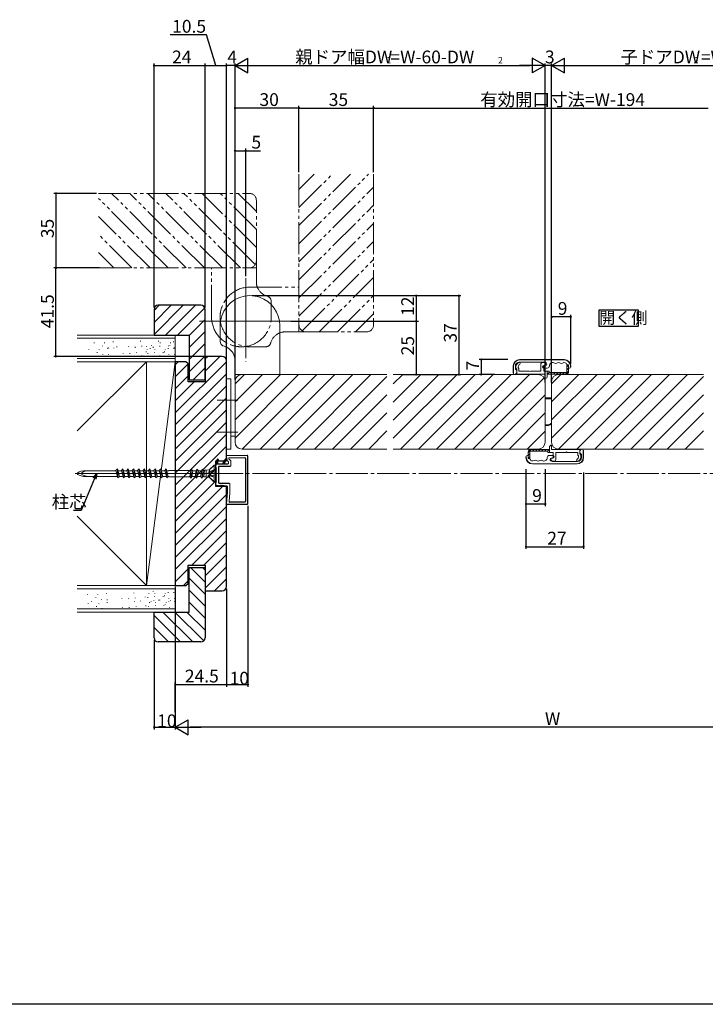
# Model space of a CAD drawing. Extents: x 0 to 990, y 0 to 1603.
# Drawn here: x 428 to 749, y 0 to 462 of the extents above; entities that cross this region are included whole.
import ezdxf

# ---------------------------------------------------------------- set-up
doc = ezdxf.new("R2010")
doc.units = 0
doc.linetypes.add('YCENTER_1', pattern=[13, 10, -1, 1, -1])
doc.linetypes.add('YDIVIDE_1', pattern=[15, 10, -1, 1, -1, 1, -1])
for name, color, linetype in [('USER1', 3, 'CONTINUOUS'), ('YKK_D', 6, 'CONTINUOUS'), ('YKK_ZWAK', 7, 'CONTINUOUS')]:
    doc.layers.add(name, color=color, linetype=linetype)
for name, color, linetype, lineweight in [('YKK_12', 2, 'CONTINUOUS', 13), ('YKK_13', 4, 'CONTINUOUS', 13), ('YSS_K', 3, 'CONTINUOUS', 13)]:
    doc.layers.add(name, color=color, linetype=linetype, lineweight=lineweight)
doc.styles.get("Standard").update_dxf_attribs({"font": 'txt', "bigfont": 'BIGFONT'})

msp = doc.modelspace()

# ---------------------------------------------------------------- linework, layer by layer
at = {"layer": 'USER1', "linetype": 'Continuous', "ltscale": 1.5}
for p, q in [((699.27, 317.97), (699.27, 325.79)), ((699.27, 325.79), (717.69, 325.79)), ((717.69, 325.79), (717.69, 317.97)), ((717.69, 317.97), (699.27, 317.97))]:
    msp.add_line(p, q, dxfattribs=at)
at = {"layer": 'YKK_12', "linetype": 'YDIVIDE_1', "ltscale": 1.5}
for p, q in [((558.52, 356.89), (591.16, 389.53)), ((558.52, 365.38), (582.68, 389.53)), ((558.52, 373.86), (574.19, 389.53)), ((558.52, 382.35), (565.71, 389.53)), ((558.52, 389.53), (558.52, 318.82)), ((593.52, 389.53), (593.52, 318.82)), ((464.52, 380.52), (535.22, 380.52)), ((505.64, 345.52), (470.64, 380.52)), ((514.13, 345.52), (479.13, 380.52)), ((522.61, 345.52), (487.61, 380.52)), ((531.1, 345.52), (496.1, 380.52)), ((538.03, 347.08), (504.58, 380.52)), ((538.52, 355.07), (513.07, 380.52)), ((538.52, 363.55), (521.55, 380.52)), ((538.52, 372.04), (530.04, 380.52)), ((558.52, 348.41), (593.52, 383.41)), ((497.16, 345.52), (464.52, 378.16)), ((538.52, 348.82), (538.52, 377.22)), ((558.52, 339.92), (593.52, 374.92)), ((488.67, 345.52), (464.52, 369.68)), ((558.52, 331.44), (593.52, 366.44)), ((480.19, 345.52), (464.52, 361.19)), ((558.52, 322.95), (593.52, 357.95)), ((471.7, 345.52), (464.52, 352.71)), ((560.08, 316.02), (593.52, 349.47)), ((464.52, 345.52), (535.22, 345.52)), ((568.07, 315.52), (593.52, 340.98)), ((576.55, 315.52), (593.52, 332.5)), ((585.04, 315.52), (593.52, 324.01)), ((561.82, 315.52), (590.22, 315.52))]:
    msp.add_line(p, q, dxfattribs=at)
at = {"layer": 'YKK_12', "linetype": 'Continuous', "ltscale": 1.5}
for p, q in [((528.52, 265.7), (558.35, 295.52)), ((528.52, 274.19), (549.86, 295.52)), ((528.52, 282.67), (541.38, 295.52)), ((528.52, 291.16), (532.89, 295.52)), ((528.52, 292.22), (528.52, 263.82)), ((599.77, 295.52), (531.82, 295.52)), ((531.83, 260.52), (566.83, 295.52)), ((540.32, 260.52), (575.32, 295.52)), ((548.8, 260.52), (583.8, 295.52)), ((557.29, 260.52), (592.29, 295.52)), ((565.77, 260.52), (599.77, 294.53)), ((670.72, 295.52), (602.77, 295.52)), ((602.77, 265.64), (632.66, 295.52)), ((602.77, 274.13), (624.17, 295.52)), ((602.77, 282.61), (615.69, 295.52)), ((602.77, 291.1), (607.2, 295.52)), ((606.14, 260.52), (641.14, 295.52)), ((614.63, 260.52), (649.63, 295.52)), ((623.11, 260.52), (658.11, 295.52)), ((631.6, 260.52), (666.6, 295.52)), ((640.08, 260.52), (673.53, 293.97)), ((674.02, 263.82), (674.02, 292.22)), ((677.02, 265.7), (706.85, 295.52)), ((677.02, 274.19), (698.36, 295.52)), ((677.02, 282.67), (689.88, 295.52)), ((677.02, 291.16), (681.39, 295.52)), ((677.02, 263.82), (677.02, 292.22)), ((748.27, 295.52), (680.32, 295.52)), ((680.33, 260.52), (715.33, 295.52)), ((688.82, 260.52), (723.82, 295.52)), ((697.3, 260.52), (732.3, 295.52)), ((705.79, 260.52), (740.79, 295.52)), ((714.27, 260.52), (748.27, 294.53)), ((574.26, 260.52), (599.77, 286.04)), ((648.57, 260.52), (674.02, 285.98)), ((722.76, 260.52), (748.27, 286.04)), ((582.74, 260.52), (599.77, 277.56)), ((657.05, 260.52), (674.02, 277.5)), ((731.24, 260.52), (748.27, 277.56)), ((591.23, 260.52), (599.77, 269.07)), ((665.54, 260.52), (674.02, 269.01)), ((739.73, 260.52), (748.27, 269.07)), ((599.77, 260.52), (531.82, 260.52)), ((670.72, 260.52), (602.77, 260.52)), ((748.27, 260.52), (680.32, 260.52))]:
    msp.add_line(p, q, dxfattribs=at)
at = {"layer": 'YKK_12', "linetype": 'YCENTER_1', "ltscale": 1.5}
msp.add_line((458.78, 249.02), (880.18, 249.02), dxfattribs=at)
at = {"layer": 'YKK_12', "linetype": 'YDIVIDE_1', "ltscale": 1.5}
for centre, start, end in [((535.22, 377.22), 0, 90), ((535.22, 348.82), 270, 0), ((561.82, 318.82), 180, 270), ((590.22, 318.82), 270, 0)]:
    msp.add_arc(centre, 3.3, start, end, dxfattribs=at)
at = {"layer": 'YKK_12', "linetype": 'Continuous', "ltscale": 1.5}
for centre, start, end in [((531.82, 292.22), 90, 180), ((670.72, 292.22), 0, 90), ((680.32, 292.22), 90, 180), ((531.82, 263.82), 180, 270), ((670.72, 263.82), 270, 0), ((680.32, 263.82), 180, 270)]:
    msp.add_arc(centre, 3.3, start, end, dxfattribs=at)
at = {"layer": 'YKK_13', "linetype": 'YDIVIDE_1', "ltscale": 1.5}
for p, q in [((538.52, 345.52), (538.52, 348.82)), ((517.52, 322.52), (517.52, 345.52)), ((538.52, 345.52), (535.22, 345.52)), ((538.52, 339.02), (538.52, 345.6)), ((533.52, 340.67), (533.52, 301.47)), ((535.52, 336.52), (558.52, 336.52)), ((545.52, 329.09), (545.52, 329.86)), ((545.52, 322.52), (545.52, 329.09)), ((533.52, 327.1), (533.52, 305.67)), ((513.38, 320.52), (552.58, 320.52)), ((540.1, 320.52), (518.66, 320.52)), ((558.52, 315.52), (558.52, 318.82)), ((552.02, 315.52), (558.59, 315.52)), ((558.52, 315.52), (561.82, 315.52)), ((535.52, 308.52), (542.09, 308.52)), ((542.09, 308.52), (542.86, 308.52))]:
    msp.add_line(p, q, dxfattribs=at)
at = {"layer": 'YKK_13', "linetype": 'YCENTER_1', "ltscale": 1.5}
for p, q in [((533.52, 313.95), (533.52, 335.38)), ((533.52, 311.2), (533.52, 332.95)), ((554.9, 320.52), (511.78, 320.52)), ((553.67, 320.52), (514.47, 320.52)), ((529.91, 283.52), (520.14, 283.52)), ((529.91, 268.52), (520.14, 268.52)), ((453.48, 249.02), (525.35, 249.02)), ((526.5, 249.02), (518.34, 249.02))]:
    msp.add_line(p, q, dxfattribs=at)
at = {"layer": 'YKK_13', "linetype": 'Continuous', "ltscale": 1.5}
for p, q in [((521.52, 318.52), (521.52, 311.96)), ((549.52, 318.52), (549.52, 295.52)), ((521.52, 311.96), (521.52, 311.19)), ((522.52, 309.19), (522.52, 309.02)), ((522.77, 309.02), (522.52, 309.02)), ((524.52, 308.35), (524.52, 260.52)), ((528.52, 302.02), (528.52, 295.45)), ((661.82, 301.32), (673.72, 301.32)), ((662.02, 302.52), (683.02, 302.52)), ((683.02, 302.37), (662.02, 302.37)), ((672.02, 300.46), (672.02, 297.16)), ((673.5, 301.16), (672.72, 301.16)), ((674.72, 300.32), (674.72, 300.22)), ((659.02, 296.2), (659.02, 299.52)), ((659.17, 299.52), (659.17, 295.97)), ((660.02, 298.02), (660.02, 299.52)), ((660.72, 297.83), (660.72, 295.66)), ((661.72, 297.16), (661.72, 297.83)), ((666.72, 297.16), (661.72, 297.16)), ((666.72, 297.16), (667.02, 296.86)), ((667.02, 296.86), (667.33, 297.16)), ((672.02, 297.16), (667.33, 297.16)), ((673.32, 297.16), (673.32, 299.42)), ((675.02, 297.16), (673.32, 297.16)), ((673.42, 299.72), (674.22, 299.72)), ((673.42, 298.52), (675.02, 298.52)), ((673.62, 299.72), (673.91, 299.72)), ((675.82, 297.16), (675.02, 297.16)), ((675.02, 296.98), (675.21, 297.16)), ((675.02, 297.16), (675.02, 295.66)), ((675.12, 295.66), (675.92, 296.46)), ((675.82, 296.46), (675.82, 297.16)), ((683.72, 296.46), (675.82, 296.46)), ((676.54, 295.66), (677.34, 296.46)), ((677.95, 295.66), (678.75, 296.46)), ((679.37, 295.66), (680.17, 296.46)), ((680.78, 295.66), (681.58, 296.46)), ((682.2, 295.66), (683, 296.46)), ((683.61, 295.66), (685.02, 297.08)), ((685.02, 300.02), (684.21, 300.02)), ((684.22, 299.11), (685.02, 299.91)), ((684.22, 299.83), (684.22, 296.96)), ((684.22, 297.69), (685.02, 298.49)), ((685.02, 296.96), (685.02, 300.02)), ((685.02, 298.52), (685.37, 298.52)), ((685.87, 299.02), (685.87, 299.52)), ((686.02, 299.02), (686.02, 299.52)), ((526.52, 293.52), (524.52, 293.52)), ((526.52, 293.52), (526.52, 260.52)), ((528.52, 295.52), (528.52, 292.22)), ((528.52, 295.52), (531.82, 295.52)), ((659.62, 295.52), (659.73, 295.52)), ((674.02, 295.66), (660.72, 295.66)), ((674.02, 293.66), (674.02, 295.66)), ((675.02, 295.66), (675.02, 294.66)), ((675.02, 295.66), (683.72, 295.66)), ((677.02, 284.52), (674.02, 284.52)), ((674.06, 284.12), (677.02, 284.12)), ((674.02, 271.92), (675.54, 271.92)), ((675.59, 271.52), (674.02, 271.52)), ((528.52, 266.52), (526.52, 266.52)), ((526.52, 260.52), (524.52, 260.52)), ((667.44, 260.38), (666.02, 258.97)), ((666.02, 259.08), (666.02, 256.03)), ((666.82, 256.22), (666.82, 259.08)), ((676.02, 260.38), (667.32, 260.38)), ((667.32, 259.58), (675.22, 259.58)), ((668.85, 260.38), (668.05, 259.58)), ((670.27, 260.38), (669.47, 259.58)), ((671.68, 260.38), (670.88, 259.58)), ((673.09, 260.38), (672.29, 259.58)), ((674.51, 260.38), (673.71, 259.58)), ((675.92, 260.38), (675.12, 259.58)), ((675.22, 259.58), (675.22, 258.88)), ((675.22, 258.88), (676.02, 258.88)), ((676.02, 259.07), (675.84, 258.88)), ((676.02, 260.38), (676.02, 261.38)), ((676.02, 258.88), (676.02, 260.38)), ((676.02, 258.88), (677.72, 258.88)), ((677.02, 262.38), (677.02, 260.38)), ((677.02, 260.38), (690.32, 260.38)), ((677.72, 258.88), (677.72, 256.63)), ((679.02, 255.58), (679.02, 258.88)), ((679.02, 258.88), (683.72, 258.88)), ((684.02, 259.19), (683.72, 258.88)), ((684.33, 258.88), (684.02, 259.19)), ((684.33, 258.88), (689.32, 258.88)), ((689.32, 258.88), (689.32, 258.22)), ((690.32, 258.22), (690.32, 260.38)), ((691.42, 260.53), (691.32, 260.53)), ((691.87, 256.53), (691.87, 260.08)), ((692.02, 259.85), (692.02, 256.53)), ((519.78, 254.38), (520.38, 253.78)), ((519.95, 254.97), (520.5, 254.42)), ((520.12, 255.56), (520.63, 255.05)), ((523.11, 254.26), (523.67, 253.69)), ((523.25, 254.61), (523.78, 254.08)), ((523.38, 254.96), (523.88, 254.46)), ((523.56, 255.27), (523.99, 254.84)), ((665.02, 257.03), (665.02, 256.53)), ((665.17, 257.03), (665.17, 256.53)), ((666.02, 257.53), (665.67, 257.53)), ((666.82, 258.36), (666.02, 257.56)), ((666.82, 256.94), (666.02, 256.14)), ((666.02, 256.03), (666.84, 256.03)), ((677.62, 257.53), (676.02, 257.53)), ((676.32, 255.73), (676.32, 255.83)), ((677.62, 256.33), (676.82, 256.33)), ((677.42, 256.33), (677.14, 256.33)), ((689.22, 254.73), (677.32, 254.73)), ((677.54, 254.88), (678.32, 254.88)), ((691.02, 258.03), (691.02, 256.53)), ((472.71, 250.37), (457.51, 250.37)), ((472.68, 250.5), (473.38, 251.2)), ((473.62, 246.97), (472.68, 250.5)), ((474.32, 247.67), (473.38, 251.2)), ((473.38, 251.2), (473.62, 246.97)), ((475.25, 250.37), (473.6, 250.37)), ((475.22, 250.5), (475.92, 251.2)), ((476.16, 246.97), (475.22, 250.5)), ((476.86, 247.67), (475.92, 251.2)), ((476.16, 246.97), (475.92, 251.2)), ((477.79, 250.37), (476.14, 250.37)), ((477.76, 250.5), (478.46, 251.2)), ((478.7, 246.97), (477.76, 250.5)), ((479.4, 247.67), (478.46, 251.2)), ((478.46, 251.2), (478.7, 246.97)), ((480.33, 250.37), (478.68, 250.37)), ((480.3, 250.5), (481, 251.2)), ((481.24, 246.97), (480.3, 250.5)), ((481.94, 247.67), (481, 251.2)), ((481.24, 246.97), (481, 251.2)), ((482.87, 250.37), (481.22, 250.37)), ((482.84, 250.5), (483.54, 251.2)), ((483.78, 246.97), (482.84, 250.5)), ((484.48, 247.67), (483.54, 251.2)), ((483.54, 251.2), (483.78, 246.97)), ((485.41, 250.37), (483.76, 250.37)), ((485.38, 250.5), (486.08, 251.2)), ((486.32, 246.97), (485.38, 250.5)), ((487.02, 247.67), (486.08, 251.2)), ((486.32, 246.97), (486.08, 251.2)), ((487.95, 250.37), (486.3, 250.37)), ((487.92, 250.5), (488.62, 251.2)), ((488.86, 246.97), (487.92, 250.5)), ((489.56, 247.67), (488.62, 251.2)), ((488.86, 246.97), (488.62, 251.2)), ((490.49, 250.37), (488.84, 250.37)), ((490.46, 250.5), (491.16, 251.2)), ((491.4, 246.97), (490.46, 250.5)), ((492.1, 247.67), (491.16, 251.2)), ((491.4, 246.97), (491.16, 251.2)), ((493.03, 250.37), (491.38, 250.37)), ((493, 250.5), (493.7, 251.2)), ((493.94, 246.97), (493, 250.5)), ((494.64, 247.67), (493.7, 251.2)), ((493.94, 246.97), (493.7, 251.2)), ((495.57, 250.37), (493.92, 250.37)), ((495.54, 250.5), (496.24, 251.2)), ((496.48, 246.97), (495.54, 250.5)), ((497.18, 247.67), (496.24, 251.2)), ((496.48, 246.97), (496.24, 251.2)), ((497.4, 250.37), (496.46, 250.37)), ((497.4, 250.37), (497.52, 250.5)), ((507.02, 250.5), (497.52, 250.5)), ((507.15, 250.37), (507.02, 250.5)), ((507.82, 250.37), (507.15, 250.37)), ((507.27, 247.67), (507.82, 250.37)), ((507.82, 250.37), (508.02, 251.12)), ((508.77, 250.37), (508.02, 251.12)), ((508.02, 246.92), (508.02, 251.12)), ((508.22, 247.67), (508.77, 250.37)), ((510.36, 250.37), (508.77, 250.37)), ((509.81, 247.67), (510.36, 250.37)), ((510.36, 250.37), (510.56, 251.12)), ((511.31, 250.37), (510.56, 251.12)), ((510.56, 246.92), (510.56, 251.12)), ((510.76, 247.67), (511.31, 250.37)), ((512.9, 250.37), (511.31, 250.37)), ((512.35, 247.67), (512.9, 250.37)), ((512.9, 250.37), (513.1, 251.12)), ((513.85, 250.37), (513.1, 251.12)), ((513.1, 246.92), (513.1, 251.12)), ((513.3, 247.67), (513.85, 250.37)), ((514.19, 250.37), (513.85, 250.37)), ((513.86, 247.45), (514.25, 250.6)), ((514.19, 250.37), (514.25, 250.6)), ((515.02, 250.6), (514.25, 250.6)), ((516.52, 250.82), (515.02, 250.6)), ((515.02, 247.45), (515.02, 250.6)), ((518.72, 250.53), (515.81, 249.7)), ((516.52, 250.01), (515.81, 249.7)), ((516.52, 249.58), (515.81, 249.7)), ((516.3, 250.6), (518.72, 253.02)), ((516.3, 250.6), (518.72, 252.78)), ((516.52, 250.01), (516.52, 250.82)), ((518.72, 250.76), (516.52, 250.01)), ((516.52, 249.58), (518.72, 250.07)), ((516.52, 248.47), (516.52, 249.6)), ((516.52, 248.47), (516.52, 249.58)), ((519.52, 253.02), (518.72, 253.02)), ((518.72, 250.76), (518.72, 253.02)), ((518.72, 247.52), (518.72, 250.53)), ((519.52, 253.11), (519.53, 253.1)), ((519.52, 245.02), (519.52, 253.02)), ((519.6, 253.79), (519.89, 253.51)), ((522.84, 253.55), (522.86, 253.53)), ((522.97, 253.9), (523.35, 253.53)), ((668.02, 253.68), (689.02, 253.68)), ((689.02, 253.53), (668.02, 253.53)), ((473.44, 247.67), (457.51, 247.67)), ((474.32, 247.67), (473.62, 246.97)), ((475.94, 247.67), (474.32, 247.67)), ((476.86, 247.67), (476.16, 246.97)), ((478.48, 247.67), (476.86, 247.67)), ((479.4, 247.67), (478.7, 246.97)), ((481.02, 247.67), (479.4, 247.67)), ((481.94, 247.67), (481.24, 246.97)), ((483.56, 247.67), (481.94, 247.67)), ((484.48, 247.67), (483.78, 246.97)), ((486.1, 247.67), (484.48, 247.67)), ((487.02, 247.67), (486.32, 246.97)), ((488.64, 247.67), (487.02, 247.67)), ((489.56, 247.67), (488.86, 246.97)), ((491.18, 247.67), (489.56, 247.67)), ((492.1, 247.67), (491.4, 246.97)), ((493.72, 247.67), (492.1, 247.67)), ((494.64, 247.67), (493.94, 246.97)), ((496.3, 247.67), (494.64, 247.67)), ((497.18, 247.67), (496.48, 246.97)), ((497.4, 247.67), (497.18, 247.67)), ((497.4, 247.67), (497.52, 247.55)), ((497.52, 247.55), (507.02, 247.55)), ((507.15, 247.67), (507.02, 247.55)), ((507.27, 247.67), (507.15, 247.67)), ((507.27, 247.67), (508.02, 246.92)), ((508.22, 247.67), (508.02, 246.92)), ((509.81, 247.67), (508.22, 247.67)), ((509.81, 247.67), (510.56, 246.92)), ((510.76, 247.67), (510.56, 246.92)), ((512.35, 247.67), (510.76, 247.67)), ((512.35, 247.67), (513.1, 246.92)), ((513.3, 247.67), (513.1, 246.92)), ((513.64, 247.67), (513.3, 247.67)), ((513.64, 247.67), (513.87, 247.45)), ((515.02, 247.45), (513.86, 247.45)), ((516.52, 247.22), (515.02, 247.45)), ((516.52, 248.47), (515.81, 248.35)), ((518.72, 247.52), (515.81, 248.35)), ((516.52, 248.04), (515.81, 248.35)), ((516.3, 247.45), (518.72, 245.02)), ((516.3, 247.45), (518.72, 245.27)), ((516.52, 248.47), (518.72, 247.98)), ((516.52, 247.22), (516.52, 248.04)), ((518.72, 247.29), (516.52, 248.04)), ((518.72, 245.02), (518.72, 247.29)), ((519.52, 245.02), (518.72, 245.02))]:
    msp.add_line(p, q, dxfattribs=at)
at = {"layer": 'YKK_13', "linetype": 'Continuous', "lineweight": 30, "ltscale": 1.5}
for p, q in [((519.54, 253.6), (520.14, 255.61)), ((520.32, 253.53), (520.72, 255.47)), ((522.83, 253.53), (523.44, 255.11)), ((523.63, 253.53), (524.02, 254.97)), ((533.42, 256.13), (533.42, 235.93)), ((534.52, 234.83), (534.52, 257.23)), ((519.52, 251.88), (519.52, 253.45)), ((519.77, 251.63), (519.52, 251.88)), ((519.52, 251.38), (519.77, 251.63)), ((519.77, 251.13), (519.52, 251.38)), ((519.52, 250.88), (519.77, 251.13)), ((519.77, 250.63), (519.52, 250.88)), ((519.52, 250.38), (519.77, 250.63)), ((519.77, 250.13), (519.52, 250.38)), ((519.52, 249.88), (519.77, 250.13)), ((519.77, 249.63), (519.52, 249.88)), ((519.52, 249.38), (519.77, 249.63)), ((520.02, 253.53), (525.22, 253.53)), ((520.77, 252.13), (520.77, 244.78)), ((526.32, 252.43), (521.07, 252.43)), ((519.77, 249.13), (519.52, 249.38)), ((519.52, 248.88), (519.77, 249.13)), ((519.77, 248.63), (519.52, 248.88)), ((519.52, 248.38), (519.77, 248.63)), ((519.77, 248.13), (519.52, 248.38)), ((519.52, 247.88), (519.77, 248.13)), ((519.77, 247.63), (519.52, 247.88)), ((519.52, 247.38), (519.77, 247.63)), ((519.77, 247.13), (519.52, 247.38)), ((519.52, 246.88), (519.77, 247.13)), ((519.77, 246.63), (519.52, 246.88)), ((519.52, 246.38), (519.77, 246.63)), ((519.77, 246.13), (519.52, 246.38)), ((519.52, 245.88), (519.77, 246.13)), ((519.77, 245.63), (519.52, 245.88)), ((519.52, 245.38), (519.77, 245.63)), ((519.77, 245.13), (519.52, 245.38)), ((519.52, 244.88), (519.77, 245.13)), ((519.52, 243.73), (519.52, 244.88)), ((520.62, 243.23), (520.02, 243.23)), ((520.62, 243.23), (520.87, 243.48)), ((521.12, 243.23), (520.87, 243.48)), ((521.07, 244.48), (525.82, 244.48)), ((521.12, 243.23), (521.37, 243.48)), ((521.62, 243.23), (521.37, 243.48)), ((521.62, 243.23), (521.87, 243.48)), ((522.12, 243.23), (521.87, 243.48)), ((522.12, 243.23), (522.37, 243.48)), ((522.62, 243.23), (522.37, 243.48)), ((522.62, 243.23), (522.87, 243.48)), ((523.12, 243.23), (522.87, 243.48)), ((523.12, 243.23), (523.37, 243.48)), ((523.62, 243.23), (523.37, 243.48)), ((523.62, 243.23), (524.72, 243.23)), ((533.12, 235.63), (526.03, 235.63)), ((534.22, 234.53), (524.82, 234.53))]:
    msp.add_line(p, q, dxfattribs=at)
at = {"layer": 'YKK_13', "ltscale": 1.5}
for p, q in [((524.53, 257.18), (524.81, 255.32)), ((534.22, 257.53), (524.82, 257.53)), ((525.44, 254.61), (524.89, 255.16)), ((525.52, 254.4), (525.52, 253.83)), ((526.54, 255.07), (525.69, 255.91)), ((533.12, 256.43), (525.9, 256.43)), ((526.62, 254.86), (526.62, 252.73)), ((525.02, 242.93), (525.02, 240.14)), ((526.12, 244.18), (526.12, 240.09)), ((524.52, 234.85), (525.02, 240.11)), ((525.73, 235.95), (526.12, 240.06))]:
    msp.add_line(p, q, dxfattribs=at)
at = {"layer": 'YKK_13', "linetype": 'YDIVIDE_1', "ltscale": 1.5}
for centre, radius, start, end in [((545.52, 339.02), 7, 180, 210), ((535.52, 322.52), 14, 90, 161.2507), ((545.52, 339.02), 7, 210, 254.7425), ((543.02, 329.86), 2.5, 0, 74.7425), ((535.52, 322.52), 14, 161.2507, 180), ((531.52, 322.52), 14, 180, 251.2507), ((535.52, 322.52), 14, 180, 261.7868), ((531.52, 322.52), 14, 270, 351.7868), ((531.52, 322.52), 14, 351.7868, 0), ((552.02, 308.52), 7, 120, 164.7425), ((552.02, 308.52), 7, 90, 120), ((542.86, 311.02), 2.5, 270, 344.7425), ((531.52, 322.52), 14, 251.2507, 270), ((535.52, 322.52), 14, 261.7868, 270)]:
    msp.add_arc(centre, radius, start, end, dxfattribs=at)
at = {"layer": 'YKK_13', "linetype": 'Continuous', "ltscale": 1.5}
for centre, radius, start, end in [((535.52, 318.52), 14, 90, 171.7868), ((535.52, 318.52), 14, 71.2507, 90), ((535.52, 318.52), 14, 0, 71.2507), ((535.52, 318.52), 14, 171.7868, 180), ((524.02, 311.19), 2.5, 180, 254.7425), ((521.52, 302.02), 7, 30, 74.7425), ((521.52, 302.02), 7, 0, 30), ((662.02, 299.52), 3, 90, 180), ((662.02, 299.52), 2.85, 90, 180), ((661.82, 299.52), 1.8, 90, 180), ((663.22, 298.69), 3, 124.0562, 180), ((663.3, 298.75), 2, 124.0562, 169.4095), ((661.82, 300.76), 0.5, 315, 124.0562), ((672.72, 300.46), 0.7, 90, 180), ((673.5, 300.34), 0.82, 321.507, 90), ((673.72, 300.32), 1, 0, 90), ((677.62, 299.52), 1.6, 56.9913, 180), ((678.97, 301.6), 0.878, 236.9913, 303.0087), ((680.32, 299.52), 1.6, 56.9913, 123.0087), ((681.67, 301.6), 0.878, 236.9913, 305.3291), ((682.93, 299.83), 1.29, 8.6206, 125.3291), ((683.02, 299.52), 3, 0, 90), ((683.02, 299.52), 2.85, 0, 90), ((659.62, 295.97), 0.45, 180, 270), ((659.36, 296.83), 1.36, 285.4455, 60.9683), ((660.72, 298.69), 0.5, 180, 240), ((660.22, 297.83), 0.5, 0, 60), ((661.82, 299.03), 0.5, 169.4095, 216.9125), ((660.22, 297.83), 1.5, 0, 36.9125), ((673.42, 299.12), 0.6, 90, 180), ((673.42, 299.12), 0.6, 180, 270), ((673.62, 299.42), 0.3, 90, 180), ((673.91, 300.02), 0.3, 270, 321.507), ((674.22, 300.22), 0.5, 270, 0), ((675.02, 299.52), 1, 270, 0), ((683.72, 296.96), 1.3, 270, 0), ((683.72, 296.96), 0.5, 270, 0), ((682.93, 299.83), 1.29, 0, 8.6206), ((685.37, 299.02), 0.5, 270, 0), ((674.02, 294.66), 1, 270, 0), ((667.31, 289.71), 19.6, 294.8198, 299.7167), ((667.27, 289.71), 20, 294.5665, 299.1813), ((667.32, 259.08), 1.3, 90, 180), ((667.32, 259.08), 0.5, 90, 180), ((677.02, 261.38), 1, 90, 180), ((691.68, 259.22), 1.36, 105.4455, 240.9683), ((691.42, 260.08), 0.45, 0, 90), ((668.02, 256.53), 3, 180, 270), ((665.67, 257.03), 0.5, 90, 180), ((668.02, 256.53), 2.85, 180, 270), ((668.12, 256.22), 1.29, 180, 188.6206), ((668.12, 256.22), 1.29, 188.6206, 305.3291), ((669.37, 254.45), 0.878, 56.9913, 125.3291), ((670.72, 256.53), 1.6, 236.9913, 303.0087), ((672.07, 254.45), 0.878, 56.9913, 123.0087), ((673.42, 256.53), 1.6, 236.9913, 0), ((676.02, 256.53), 1, 90, 180), ((676.82, 255.83), 0.5, 90, 180), ((677.32, 255.73), 1, 180, 270), ((677.54, 255.7), 0.82, 141.507, 270), ((677.14, 256.03), 0.3, 90, 141.507), ((677.42, 256.63), 0.3, 270, 0), ((677.62, 256.93), 0.6, 0, 90), ((677.62, 256.93), 0.6, 270, 0), ((678.32, 255.58), 0.7, 270, 0), ((689.22, 255.28), 0.5, 135, 304.0562), ((687.75, 257.3), 2, 304.0562, 349.4095), ((689.02, 256.53), 2.85, 270, 0), ((689.02, 256.53), 3, 270, 0), ((689.22, 256.53), 1.8, 270, 0), ((690.82, 258.22), 1.5, 180, 216.9125), ((687.82, 257.36), 3, 304.0562, 0), ((689.22, 257.02), 0.5, 349.4095, 36.9125), ((690.82, 258.22), 0.5, 180, 240), ((690.32, 257.35), 0.5, 0, 60)]:
    msp.add_arc(centre, radius, start, end, dxfattribs=at)
at = {"layer": 'YKK_13', "linetype": 'Continuous', "lineweight": 30, "ltscale": 1.5}
for centre, radius, start, end in [((520.42, 255.53), 0.3, 348.4958, 163.6113), ((523.73, 255.03), 0.3, 348.4958, 163.6113), ((520.02, 253.45), 0.5, 163.6113, 180), ((520.02, 253.03), 0.5, 90, 180), ((521.07, 252.13), 0.3, 90, 180), ((520.02, 243.73), 0.5, 180, 270), ((521.07, 244.78), 0.3, 180, 270), ((533.12, 235.93), 0.3, 270, 0), ((534.22, 234.83), 0.3, 270, 0)]:
    msp.add_arc(centre, radius, start, end, dxfattribs=at)
at = {"layer": 'YKK_13', "ltscale": 1.5}
for centre, start, end in [((524.82, 257.23), 90, 188.5308), ((525.11, 255.37), 188.6269, 225), ((525.22, 254.4), 0, 45), ((525.9, 256.13), 90, 225), ((526.32, 254.86), 0, 45), ((525.22, 253.83), 270, 0), ((526.32, 252.73), 270, 0), ((524.72, 242.93), 0, 90), ((525.82, 244.18), 0, 90), ((524.72, 240.14), 354.5964, 0), ((525.82, 240.09), 354.5964, 0)]:
    msp.add_arc(centre, 0.3, start, end, dxfattribs=at)
at = {"layer": 'YKK_13', "lineweight": 30, "ltscale": 1.5}
for centre, start, end in [((533.12, 256.13), 0, 90), ((534.22, 257.23), 0, 90), ((526.03, 235.93), 174.5964, 270), ((524.82, 234.83), 174.8978, 270)]:
    msp.add_arc(centre, 0.3, start, end, dxfattribs=at)
at = {"layer": 'YKK_13', "linetype": 'Continuous', "ltscale": 1.5, "extrusion": (0, 0, -1)}
for centre in [(459.52, 249.02), (461.52, 249.02)]:
    msp.add_ellipse(centre, major_axis=(5, 0), ratio=0.295, start_param=1.985454, end_param=4.297731, dxfattribs=at)
at = {"layer": 'YKK_D', "ltscale": 1.5}
for p, q in [((515.08, 454.9), (498.04, 454.9)), ((519.52, 440.52), (515.08, 454.9)), ((490.52, 327.02), (490.52, 441.52)), ((490.52, 440.52), (514.52, 440.52)), ((514.52, 327.02), (514.52, 441.52)), ((514.52, 327.02), (514.52, 441.52)), ((514.52, 440.52), (524.52, 440.52)), ((524.52, 303.02), (524.52, 441.52)), ((524.52, 427.87), (524.52, 441.52)), ((528.52, 440.52), (524.52, 440.52)), ((528.52, 293.22), (528.52, 441.52)), ((528.52, 293.22), (528.52, 441.52)), ((535.52, 440.52), (667.02, 440.52)), ((674.02, 291.72), (674.02, 441.52)), ((674.02, 291.72), (674.02, 441.52)), ((677.02, 440.52), (674.02, 440.52)), ((677.02, 291.72), (677.02, 441.52)), ((677.02, 291.72), (677.02, 441.52)), ((684.02, 440.52), (815.52, 440.52)), ((528.52, 293.22), (528.52, 421.52)), ((558.52, 420.52), (528.52, 420.52)), ((558.52, 390.53), (558.52, 421.52)), ((558.52, 390.53), (558.52, 421.52)), ((558.52, 420.52), (593.52, 420.52)), ((593.52, 390.53), (593.52, 421.52)), ((593.52, 390.53), (593.52, 421.52)), ((593.52, 420.52), (750.52, 420.52)), ((528.52, 334.02), (528.52, 401.52)), ((528.52, 400.52), (533.52, 400.52)), ((533.52, 341.67), (533.52, 401.52)), ((533.52, 400.52), (540.42, 400.52)), ((463.52, 380.52), (443.52, 380.52)), ((444.52, 380.52), (444.52, 345.52)), ((464.91, 345.52), (443.52, 345.52)), ((460.78, 345.52), (443.52, 345.52)), ((444.52, 304.02), (444.52, 345.52)), ((536.52, 332.52), (614.52, 332.52)), ((536.52, 332.52), (634.52, 332.52)), ((613.52, 332.52), (613.52, 320.52)), ((633.52, 332.52), (633.52, 295.52)), ((677.02, 305.02), (677.02, 323.52)), ((686.02, 300.52), (686.02, 323.52)), ((554.67, 320.52), (614.52, 320.52)), ((606.59, 320.52), (614.52, 320.52)), ((613.52, 320.52), (613.52, 295.52)), ((686.02, 322.52), (677.02, 322.52)), ((513.84, 304.02), (443.52, 304.02)), ((656.52, 302.52), (643.02, 302.52)), ((644.02, 302.52), (644.02, 295.52)), ((606.59, 295.52), (614.52, 295.52)), ((615.99, 295.52), (634.52, 295.52)), ((650.41, 295.52), (643.02, 295.52)), ((665.02, 251.03), (665.02, 233.73)), ((665.02, 249.53), (665.02, 213.73)), ((674.02, 251.03), (674.02, 233.73)), ((692.02, 249.53), (692.02, 213.73)), ((462.65, 246.73), (456.27, 231.75)), ((456.27, 231.75), (452.77, 231.75)), ((534.52, 233.82), (534.52, 149.02)), ((674.02, 234.73), (665.02, 234.73)), ((665.02, 214.73), (692.02, 214.73)), ((500.52, 195.52), (500.52, 129.02)), ((524.52, 195.02), (524.52, 149.02)), ((524.52, 195.02), (524.52, 149.02)), ((490.52, 171.02), (490.52, 129.02)), ((500.52, 137.11), (500.52, 151.02)), ((500.52, 150.02), (524.52, 150.02)), ((524.52, 150.02), (534.52, 150.02)), ((500.52, 135.11), (500.52, 129.02)), ((490.52, 130.02), (500.52, 130.02)), ((843.52, 130.02), (507.52, 130.02))]:
    msp.add_line(p, q, dxfattribs=at)
at = {"layer": 'YKK_D', "lineweight": -2}
for p, q in [((528.52, 440.52), (534.59, 444.02)), ((534.59, 437.02), (534.59, 444.02)), ((674.02, 440.52), (667.96, 444.02)), ((667.96, 444.02), (667.96, 437.02)), ((677.02, 440.52), (683.09, 444.02)), ((683.09, 437.02), (683.09, 444.02)), ((528.52, 440.52), (534.59, 437.02)), ((528.52, 440.52), (540.65, 440.52)), ((674.02, 440.52), (661.9, 440.52)), ((674.02, 440.52), (667.96, 437.02)), ((677.02, 440.52), (683.09, 437.02)), ((677.02, 440.52), (689.15, 440.52)), ((500.52, 130.02), (506.59, 133.52)), ((500.52, 130.02), (506.59, 126.52)), ((500.52, 130.02), (512.65, 130.02)), ((506.59, 126.52), (506.59, 133.52))]:
    msp.add_line(p, q, dxfattribs=at)
at = {"layer": 'YKK_D', "linetype": 'ByBlock', "lineweight": -2}
for p, q in [((462.04, 246.99), (463.63, 249.02)), ((463.63, 249.02), (462.65, 246.73)), ((463.63, 249.02), (463.27, 246.46))]:
    msp.add_line(p, q, dxfattribs=at)
at = {"layer": 'YKK_D', "linetype": 'ByBlock', "const_width": 0.85}
for points in [[(490.63, 440.52, 1), (490.42, 440.52, 1)], [(514.63, 440.52, 1), (514.42, 440.52, 1)], [(514.42, 440.52, 1), (514.63, 440.52, 1)], [(524.42, 440.52, 1), (524.63, 440.52, 1)], [(524.63, 440.52, 1), (524.42, 440.52, 1)], [(528.63, 420.52, 1), (528.42, 420.52, 1)], [(558.63, 420.52, 1), (558.42, 420.52, 1)], [(558.42, 420.52, 1), (558.63, 420.52, 1)], [(593.42, 420.52, 1), (593.63, 420.52, 1)], [(593.63, 420.52, 1), (593.42, 420.52, 1)], [(528.63, 400.52, 1), (528.42, 400.52, 1)], [(533.42, 400.52, 1), (533.63, 400.52, 1)], [(444.52, 380.42, 1), (444.52, 380.63, 1)], [(444.52, 345.63, 1), (444.52, 345.42, 1)], [(444.52, 345.42, 1), (444.52, 345.63, 1)], [(613.52, 332.42, 1), (613.52, 332.63, 1)], [(633.52, 332.42, 1), (633.52, 332.63, 1)], [(613.52, 320.42, 1), (613.52, 320.63, 1)], [(613.52, 320.63, 1), (613.52, 320.42, 1)], [(677.13, 322.52, 1), (676.92, 322.52, 1)], [(685.92, 322.52, 1), (686.13, 322.52, 1)], [(444.52, 304.13, 1), (444.52, 303.92, 1)], [(644.02, 302.41, 1), (644.02, 302.63, 1)], [(613.52, 295.63, 1), (613.52, 295.42, 1)], [(633.52, 295.63, 1), (633.52, 295.42, 1)], [(644.02, 295.63, 1), (644.02, 295.42, 1)], [(665.13, 234.73, 1), (664.92, 234.73, 1)], [(673.92, 234.73, 1), (674.13, 234.73, 1)], [(665.13, 214.73, 1), (664.92, 214.73, 1)], [(691.92, 214.73, 1), (692.13, 214.73, 1)], [(500.63, 150.02, 1), (500.42, 150.02, 1)], [(524.42, 150.02, 1), (524.63, 150.02, 1)], [(524.63, 150.02, 1), (524.42, 150.02, 1)], [(534.42, 150.02, 1), (534.63, 150.02, 1)], [(490.63, 130.02, 1), (490.42, 130.02, 1)]]:
    msp.add_lwpolyline(points, format="xyb", close=True, dxfattribs=at)
at = {"layer": 'YKK_ZWAK'}
msp.add_line((990, 0), (0, 0), dxfattribs=at)
at = {"layer": 'YSS_K', "linetype": 'Continuous', "ltscale": 1.5}
for p, q in [((504.27, 328.02), (490.52, 314.28)), ((498.61, 328.02), (490.52, 319.94)), ((492.96, 328.02), (490.52, 325.59)), ((509.93, 328.02), (495.93, 314.02)), ((514.36, 326.81), (501.58, 314.02)), ((514.52, 321.31), (507.02, 313.81)), ((514.52, 315.65), (507.02, 308.15)), ((514.52, 310), (507.02, 302.5)), ((514.52, 304.34), (507.02, 296.84)), ((514.52, 298.68), (508.87, 293.02))]:
    msp.add_line(p, q, dxfattribs=at)
at = {"layer": 'YSS_K', "linetype": 'ByBlock', "lineweight": -2, "ltscale": 0.5}
for p, q in [((490.52, 326.02), (490.52, 314.02)), ((512.52, 328.02), (492.52, 328.02)), ((514.52, 293.02), (514.52, 326.02)), ((490.52, 314.02), (507.02, 314.02)), ((507.02, 314.02), (507.02, 293.02)), ((500.52, 301.52), (500.52, 196.52)), ((505.52, 301.52), (500.52, 301.52)), ((506.52, 300.52), (505.52, 301.52)), ((506.52, 292.02), (506.52, 300.52)), ((522.52, 304.02), (514.52, 304.02)), ((514.52, 304.02), (514.52, 292.02)), ((524.52, 255.02), (524.52, 302.02)), ((514.52, 292.02), (506.52, 292.02)), ((507.02, 293.02), (514.52, 293.02)), ((519.52, 243.02), (519.52, 255.02)), ((519.52, 255.02), (524.52, 255.02)), ((524.52, 243.02), (519.52, 243.02)), ((524.52, 196.02), (524.52, 243.02)), ((506.52, 197.52), (506.52, 206.02)), ((506.52, 206.02), (514.52, 206.02)), ((507.02, 184.02), (507.02, 205.02)), ((507.02, 205.02), (514.52, 205.02)), ((514.52, 206.02), (514.52, 194.02)), ((514.52, 205.02), (514.52, 172.02)), ((500.52, 196.52), (505.52, 196.52)), ((505.52, 196.52), (506.52, 197.52)), ((514.52, 194.02), (522.52, 194.02)), ((490.52, 172.02), (490.52, 184.02)), ((490.52, 184.02), (507.02, 184.02)), ((512.52, 170.02), (492.52, 170.02))]:
    msp.add_line(p, q, dxfattribs=at)
at = {"layer": 'YSS_K', "linetype": 'Continuous', "lineweight": 13, "ltscale": 0.5}
for p, q in [((500.52, 314.02), (454.52, 314.02)), ((454.52, 312.52), (500.52, 312.52)), ((462.38, 310.48), (462.38, 310.28)), ((467.32, 310.48), (467.32, 310.28)), ((471.35, 310.93), (471.35, 310.73)), ((484.14, 311.27), (484.14, 311.07)), ((492.62, 311.27), (492.62, 311.07)), ((493.36, 310.48), (493.36, 310.28)), ((498.29, 310.48), (498.29, 310.28)), ((499.68, 310.93), (499.68, 310.73)), ((459.89, 307.39), (459.89, 307.19)), ((463.81, 305.93), (463.81, 305.73)), ((464.82, 307.39), (464.82, 307.19)), ((466.31, 309.02), (466.31, 308.82)), ((466.5, 305.04), (466.5, 304.84)), ((468.86, 307.84), (468.86, 307.64)), ((469, 308.13), (469, 307.93)), ((471.69, 308.01), (471.69, 307.81)), ((473.12, 308.62), (473.12, 308.42)), ((476.03, 305.6), (476.03, 305.4)), ((478.53, 308.69), (478.53, 308.49)), ((479.17, 305.48), (479.17, 305.28)), ((481.64, 308.18), (481.64, 307.98)), ((481.67, 308.57), (481.67, 308.37)), ((482.31, 305.82), (482.31, 305.62)), ((484.81, 308.91), (484.81, 308.71)), ((486.91, 306.27), (486.91, 306.07)), ((487.01, 308.69), (487.01, 308.49)), ((487.28, 307.45), (487.28, 307.25)), ((487.65, 305.48), (487.65, 305.28)), ((488.71, 307.84), (488.71, 307.64)), ((489.41, 309.36), (489.41, 309.16)), ((490.12, 308.18), (490.12, 307.98)), ((490.15, 308.57), (490.15, 308.37)), ((490.79, 305.82), (490.79, 305.62)), ((490.86, 307.39), (490.86, 307.19)), ((493.29, 308.91), (493.29, 308.71)), ((494.79, 305.93), (494.79, 305.73)), ((495.39, 306.27), (495.39, 306.07)), ((495.76, 307.45), (495.76, 307.25)), ((495.8, 307.39), (495.8, 307.19)), ((497.18, 307.84), (497.18, 307.64)), ((497.29, 309.02), (497.29, 308.82)), ((497.48, 305.04), (497.48, 304.84)), ((497.89, 309.36), (497.89, 309.16)), ((499.84, 307.84), (499.84, 307.64)), ((499.98, 308.13), (499.98, 307.93)), ((507.01, 305.6), (507.01, 305.4)), ((500.52, 303.02), (454.52, 303.02)), ((454.52, 301.52), (500.52, 301.52)), ((454.52, 301.52), (500.52, 301.52)), ((461.79, 304.25), (461.79, 304.05)), ((469.19, 304.92), (469.19, 304.72)), ((484.78, 304.36), (484.78, 304.16)), ((489.72, 304.03), (489.72, 303.83)), ((492.77, 304.25), (492.77, 304.05)), ((493.26, 304.36), (493.26, 304.16)), ((498.19, 304.03), (498.19, 303.83)), ((500.17, 304.92), (500.17, 304.72)), ((500.52, 196.52), (454.52, 196.52)), ((454.52, 196.52), (500.52, 196.52)), ((454.52, 195.02), (500.52, 195.02)), ((500.52, 196.52), (500.52, 184.02)), ((459.28, 192.36), (459.28, 192.16)), ((463.21, 190.91), (463.21, 190.71)), ((464.22, 192.36), (464.22, 192.16)), ((465.9, 190.01), (465.9, 189.81)), ((468.25, 192.81), (468.25, 192.61)), ((468.59, 189.9), (468.59, 189.7)), ((475.43, 190.57), (475.43, 190.37)), ((478.57, 190.46), (478.57, 190.26)), ((481.04, 193.15), (481.04, 192.95)), ((481.71, 190.79), (481.71, 190.59)), ((486.31, 191.24), (486.31, 191.04)), ((487.65, 190.98), (487.65, 190.78)), ((488.1, 192.81), (488.1, 192.61)), ((490.12, 193.68), (490.12, 193.48)), ((490.48, 189.51), (490.48, 189.31)), ((490.79, 191.32), (490.79, 191.12)), ((490.86, 192.89), (490.86, 192.69)), ((492.77, 189.75), (492.77, 189.55)), ((493.26, 189.86), (493.26, 189.66)), ((494.79, 191.43), (494.79, 191.23)), ((495.39, 191.77), (495.39, 191.57)), ((495.8, 192.89), (495.8, 192.69)), ((497.18, 193.34), (497.18, 193.14)), ((497.48, 190.54), (497.48, 190.34)), ((498.19, 189.53), (498.19, 189.33)), ((499.84, 193.34), (499.84, 193.14)), ((500.17, 190.42), (500.17, 190.22)), ((507.01, 191.1), (507.01, 190.9)), ((500.52, 185.52), (454.52, 185.52)), ((459.64, 188.2), (459.64, 188)), ((461.19, 189.22), (461.19, 189.02)), ((463.57, 186.75), (463.57, 186.55)), ((464.57, 188.2), (464.57, 188)), ((466.26, 185.85), (466.26, 185.65)), ((468.61, 188.65), (468.61, 188.45)), ((468.95, 185.74), (468.95, 185.54)), ((475.79, 186.41), (475.79, 186.21)), ((478.93, 186.3), (478.93, 186.1)), ((481.4, 188.99), (481.4, 188.79)), ((482.07, 186.63), (482.07, 186.43)), ((484.18, 189.34), (484.18, 189.14)), ((486.67, 187.08), (486.67, 186.88)), ((488.01, 186.82), (488.01, 186.62)), ((488.46, 188.65), (488.46, 188.45)), ((489.11, 189), (489.11, 188.8)), ((491.15, 187.16), (491.15, 186.96)), ((491.22, 188.73), (491.22, 188.53)), ((493.62, 185.7), (493.62, 185.5)), ((495.15, 187.27), (495.15, 187.07)), ((495.75, 187.61), (495.75, 187.41)), ((496.15, 188.73), (496.15, 188.53)), ((497.54, 189.18), (497.54, 188.98)), ((497.84, 186.37), (497.84, 186.17)), ((500.19, 189.18), (500.19, 188.98)), ((500.53, 186.26), (500.53, 186.06)), ((454.52, 184.02), (500.52, 184.02))]:
    msp.add_line(p, q, dxfattribs=at)
at = {"layer": 'YSS_K'}
msp.add_line((500.52, 314.02), (500.52, 301.52), dxfattribs=at)
at = {"layer": 'YSS_K', "linetype": 'Continuous', "lineweight": 13, "ltscale": 1.5}
for p, q in [((454.52, 301.52), (500.52, 301.52)), ((487.02, 301.52), (454.52, 269.02)), ((487.02, 196.52), (487.02, 301.52)), ((500.52, 301.52), (487.02, 196.52)), ((500.52, 196.52), (500.52, 301.52)), ((487.02, 196.52), (454.52, 229.02)), ((454.52, 196.52), (500.52, 196.52))]:
    msp.add_line(p, q, dxfattribs=at)
at = {"layer": 'YSS_K', "linetype": 'Continuous', "ltscale": 0.5}
for p, q in [((500.52, 300.13), (501.92, 301.52)), ((500.52, 277.51), (524.52, 301.51)), ((500.52, 294.48), (506.52, 300.48)), ((514.52, 297.16), (521.39, 304.02)), ((514.52, 302.82), (515.73, 304.02)), ((500.52, 271.85), (524.52, 295.85)), ((500.52, 288.82), (506.52, 294.82)), ((500.52, 283.16), (509.39, 292.02)), ((500.52, 266.19), (524.52, 290.19)), ((500.52, 260.53), (524.52, 284.53)), ((500.52, 254.88), (524.52, 278.88)), ((500.52, 249.22), (524.52, 273.22)), ((500.52, 243.56), (524.52, 267.56)), ((500.52, 237.91), (524.52, 261.91)), ((523.3, 255.02), (524.52, 256.25)), ((500.52, 232.25), (519.52, 251.25)), ((500.52, 226.59), (519.52, 245.59)), ((500.52, 220.94), (522.61, 243.02)), ((500.52, 215.28), (524.52, 239.28)), ((500.52, 209.62), (524.52, 233.62)), ((500.52, 203.97), (524.52, 227.97)), ((508.24, 206.02), (524.52, 222.31)), ((513.9, 206.02), (524.52, 216.65)), ((514.52, 201), (524.52, 211)), ((500.52, 198.31), (506.52, 204.31)), ((507.61, 205.02), (514.52, 198.11)), ((513.26, 205.02), (514.52, 203.76)), ((514.52, 195.34), (524.52, 205.34)), ((507.02, 199.95), (514.52, 192.45)), ((518.87, 194.02), (524.52, 199.68)), ((504.4, 196.52), (506.52, 198.65)), ((507.02, 194.29), (514.52, 186.79)), ((507.02, 188.64), (514.52, 181.14)), ((490.52, 182.51), (503.01, 170.02)), ((494.67, 184.02), (508.67, 170.02)), ((500.32, 184.02), (513.83, 170.51)), ((505.98, 184.02), (514.52, 175.48)), ((490.52, 176.85), (497.35, 170.02))]:
    msp.add_line(p, q, dxfattribs=at)
at = {"layer": 'YSS_K', "linetype": 'ByBlock', "lineweight": -2, "ltscale": 0.5}
for centre, start, end in [((492.52, 326.02), 90, 180), ((512.52, 326.02), 0, 90), ((522.52, 302.02), 0, 90), ((522.52, 196.02), 270, 360), ((492.52, 172.02), 180, 270), ((512.52, 172.02), 270, 360)]:
    msp.add_arc(centre, 2, start, end, dxfattribs=at)

# ---------------------------------------------------------------- texts
at = {"layer": 'USER1'}
msp.add_text('開く側', height=5.542, dxfattribs=at).set_placement((699.32, 319.34))
at = {"layer": 'YKK_D'}
for s, height, p in [('10.5', 6, (499.04, 455.9)), ('親ドア幅DW', 6, (556.72, 441.52)), ('24', 6, (499, 441.52)), ('4', 6, (524.92, 441.52)), ('1', 3, (599.51, 441.52)), ('=W-60-DW', 6, (601.43, 441.52)), ('2', 3, (651.92, 441.52)), ('3', 6, (673.92, 441.52)), ('子ドアDW', 6, (709.32, 441.52)), ('2', 3, (743.59, 441.52)), ('=W-60-DW', 6, (747.05, 441.52)), ('30', 6, (540, 421.52)), ('35', 6, (572.5, 421.52)), ('有効開口寸法=W-194', 6, (643.54, 421.52)), ('5', 6, (536.22, 401.52)), ('9', 6, (679.92, 323.52)), ('9', 6, (667.92, 235.73)), ('柱芯', 6, (442.53, 232.75)), ('27', 6, (675, 215.73)), ('24.5', 6, (505, 151.02)), ('10', 6, (526, 150.02)), ('10', 6, (492, 130.02)), ('W', 6, (673.92, 131.02))]:
    msp.add_text(s, height=height, dxfattribs=at).set_placement(p)
for s, p in [('35', (443.52, 359.5)), ('41.5', (443.52, 317.25)), ('12', (612.52, 323)), ('37', (632.52, 310.5)), ('25', (612.52, 304.5)), ('7', (643.02, 297.42))]:
    msp.add_text(s, height=6, rotation=90, dxfattribs=at).set_placement(p)

doc.saveas('drawing.dxf')
